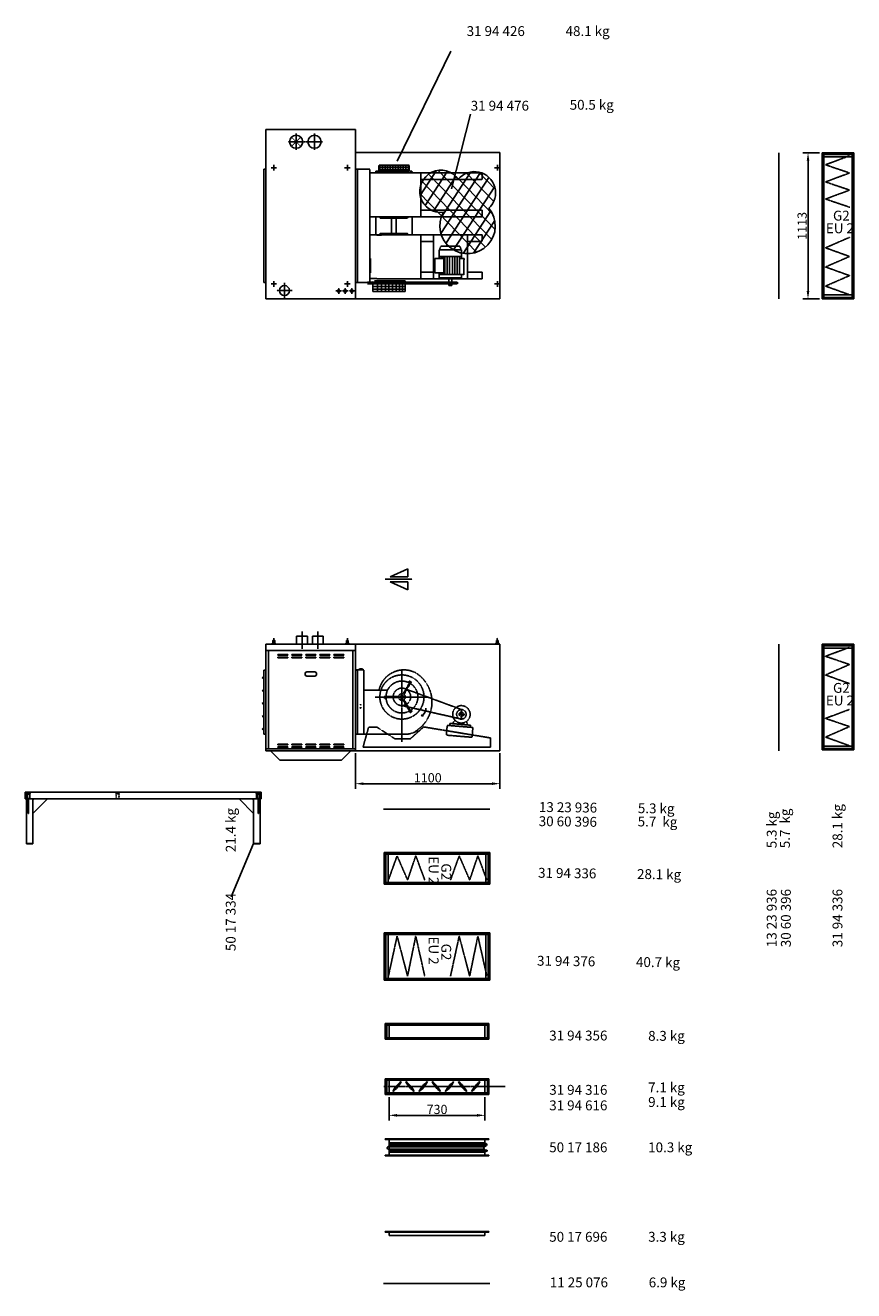
# Model space of a CAD drawing. Extents: x -28 to 62391, y 3554 to 46994.
# Drawn here: x 39435 to 45743, y 3709 to 13342 of the extents above; entities that cross this region are included whole.
import ezdxf

# ---------------------------------------------------------------- set-up
doc = ezdxf.new("R2010")
doc.units = 0
doc.header["$LTSCALE"] = 2
doc.header["$PDMODE"] = 3
doc.header["$PDSIZE"] = 0.5
doc.linetypes.add('CENTER', pattern=[2, 1.25, -0.25, 0.25, -0.25])
doc.linetypes.add('HIDDEN', pattern=[0.375, 0.25, -0.125])
doc.layers.get('0').update_dxf_attribs({"linetype": 'CONTINUOUS'})
doc.layers.get('DEFPOINTS').update_dxf_attribs({"linetype": 'CONTINUOUS'})
for name, color, linetype in [('CENTER', 1, 'CENTER'), ('HIDDEN', 4, 'HIDDEN'), ('MARK BV', 7, 'CONTINUOUS'), ('MEASUREMENT', 5, 'CONTINUOUS'), ('TEXT', 5, 'CONTINUOUS')]:
    doc.layers.add(name, color=color, linetype=linetype)
doc.styles.get("Standard").update_dxf_attribs({"font": 'ISOCP'})
doc.dimstyles.get("Standard").update_dxf_attribs({"dimscale": 10, "dimtxt": 3.5, "dimasz": 3, "dimexe": 2, "dimexo": 1, "dimgap": 0.5, "dimtad": 1, "dimdec": 1, "dimdsep": 46, "dimtxsty": 'Standard', "dimcen": -5, "dimclrd": 256, "dimclre": 256, "dimclrt": 256, "dimadec": 0, "dimazin": 0, "dimtfac": 1, "dimtdec": 1, "dimtmove": 0, "dimatfit": 3, "dimfxl": 0, "dimtvp": 0.75, "dimtolj": 1, "dimtzin": 0, "dimarcsym": 0})

# ---------------------------------------------------------------- blocks, each defined once
blk = doc.blocks.new('*D130')
at = {"layer": 'DEFPOINTS', "color": 0}
for p in [(41949.6, 7820.1), (43049.6, 7820.1), (43049.6, 7568.9)]:
    blk.add_point(p, dxfattribs=at)
at = {"layer": 'MEASUREMENT', "lineweight": -2}
for p, q in [((41949.6, 7800.1), (41949.6, 7528.9)), ((43049.6, 7800.1), (43049.6, 7528.9)), ((42009.6, 7568.9), (42989.6, 7568.9))]:
    blk.add_line(p, q, dxfattribs=at)
at = {"layer": 'MEASUREMENT'}
for points in [[(42009.6, 7578.9), (42009.6, 7558.9), (41949.6, 7568.9)], [(42989.6, 7578.9), (42989.6, 7558.9), (43049.6, 7568.9)]]:
    blk.add_solid(points, dxfattribs=at)
at = {"layer": 'MEASUREMENT', "insert": (42499.6, 7613.9), "char_height": 70, "attachment_point": 5}
blk.add_mtext('\\A1;1100', dxfattribs=at)
blk = doc.blocks.new('*D86')
at = {"layer": 'DEFPOINTS', "color": 0}
for p in [(45503.1, 12371.9), (45395.2, 11258.9), (45503.1, 11258.9)]:
    blk.add_point(p, dxfattribs=at)
at = {"layer": 'MEASUREMENT', "lineweight": -2}
for p, q in [((45483.1, 12371.9), (45355.2, 12371.9)), ((45395.2, 12311.9), (45395.2, 11318.9)), ((45483.1, 11258.9), (45355.2, 11258.9))]:
    blk.add_line(p, q, dxfattribs=at)
at = {"layer": 'MEASUREMENT'}
for points in [[(45385.2, 12311.9), (45405.2, 12311.9), (45395.2, 12371.9)], [(45385.2, 11318.9), (45405.2, 11318.9), (45395.2, 11258.9)]]:
    blk.add_solid(points, dxfattribs=at)
at = {"layer": 'MEASUREMENT', "insert": (45350.2, 11815.4), "char_height": 70, "attachment_point": 5, "rotation": 90}
blk.add_mtext('\\A1;1113', dxfattribs=at)
blk = doc.blocks.new('*D105')
at = {"layer": 'DEFPOINTS', "color": 0}
for p in [(42205.5, 5202.8), (42935.5, 5202.8), (42205.5, 5044.1)]:
    blk.add_point(p, dxfattribs=at)
at = {"layer": 'MEASUREMENT', "lineweight": -2}
for p, q in [((42205.5, 5182.8), (42205.5, 5004.1)), ((42935.5, 5182.8), (42935.5, 5004.1)), ((42875.5, 5044.1), (42265.5, 5044.1))]:
    blk.add_line(p, q, dxfattribs=at)
at = {"layer": 'MEASUREMENT'}
for points in [[(42265.5, 5054.1), (42265.5, 5034.1), (42205.5, 5044.1)], [(42875.5, 5054.1), (42875.5, 5034.1), (42935.5, 5044.1)]]:
    blk.add_solid(points, dxfattribs=at)
at = {"layer": 'MEASUREMENT', "insert": (42570.5, 5089.1), "char_height": 70, "attachment_point": 5}
blk.add_mtext('\\A1;730', dxfattribs=at)
blk = doc.blocks.new('*X3')
at = {"color": 0}
for p, q in [((-681.3, 203.8), (-651.3, 203.8)), ((-681.3, 203.1), (-651.3, 203.1)), ((-681.3, 202.5), (-651.3, 202.5)), ((-681.3, 201.9), (-651.3, 201.9)), ((-681.3, 201.2), (-651.3, 201.2)), ((-681.3, 200.6), (-651.3, 200.6))]:
    blk.add_line(p, q, dxfattribs=at)
blk = doc.blocks.new('*X4')
at = {"color": 0}
for p, q in [((-678.8, 196.2), (-675, 200)), ((-678.8, 191.8), (-674.8, 195.8)), ((-674.6, 196), (-670.6, 200)), ((-670.2, 196), (-666.2, 200)), ((-665.8, 196), (-661.8, 200)), ((-661.4, 196), (-657.4, 200)), ((-657.8, 195.1), (-653.8, 199.1)), ((-657.8, 190.7), (-653.8, 194.7)), ((-678.8, 187.4), (-674.8, 191.4)), ((-678.8, 183), (-674.8, 187)), ((-678.8, 178.6), (-674.8, 182.6)), ((-678.8, 174.1), (-674.8, 178.1)), ((-678.8, 169.7), (-674.8, 173.7)), ((-678.8, 165.3), (-674.8, 169.3)), ((-678.8, 160.9), (-674.8, 164.9)), ((-675.3, 160), (-671.3, 164)), ((-670.9, 160), (-666.9, 164)), ((-666.4, 160), (-662.4, 164)), ((-662, 160), (-658, 164)), ((-657.8, 186.3), (-653.8, 190.3)), ((-657.8, 181.9), (-653.8, 185.9)), ((-657.8, 177.5), (-653.8, 181.5)), ((-657.8, 173.1), (-653.8, 177.1)), ((-657.8, 168.6), (-653.8, 172.6)), ((-657.8, 164.2), (-653.8, 168.2)), ((-657.6, 160), (-653.8, 163.8))]:
    blk.add_line(p, q, dxfattribs=at)

msp = doc.modelspace()

# ---------------------------------------------------------------- linework, layer by layer
at = {"layer": 'CENTER'}
for p, q in [((41435.58, 12455.92), (41551.58, 12455.92)), ((41497.58, 12518.92), (41497.58, 12394.92)), ((41555.58, 12455.92), (41699.58, 12455.92)), ((41637.58, 12518.92), (41637.58, 12394.92)), ((41348.59, 12258.42), (41306.59, 12258.42)), ((41349.08, 12258.42), (41307.08, 12258.42)), ((41327.59, 12237.42), (41327.59, 12279.42)), ((41328.08, 12237.42), (41328.08, 12280.42)), ((41908.59, 12258.42), (41866.59, 12258.42)), ((41909.09, 12258.42), (41867.09, 12258.42)), ((41888.09, 12237.42), (41888.09, 12280.42)), ((43050.59, 12258.42), (43008.59, 12258.42)), ((43029.59, 12237.42), (43029.59, 12279.42)), ((41348.59, 11373.42), (41306.59, 11373.42)), ((41349.08, 11373.42), (41307.08, 11373.42)), ((41328.08, 11352.42), (41328.08, 11395.42)), ((41408.58, 11381.92), (41408.58, 11263.92)), ((41908.59, 11373.42), (41866.59, 11373.42)), ((41909.09, 11373.42), (41867.09, 11373.42)), ((41888.09, 11352.42), (41888.09, 11395.42)), ((43050.59, 11373.42), (43008.59, 11373.42)), ((43029.59, 11352.42), (43029.59, 11394.42)), ((41467.58, 11322.92), (41349.58, 11322.92)), ((41842.58, 11319.92), (41800.58, 11319.92)), ((41821.58, 11298.92), (41821.58, 11340.92)), ((41892.58, 11319.92), (41850.58, 11319.92)), ((41871.58, 11298.92), (41871.58, 11341.92)), ((41942.59, 11319.92), (41900.58, 11319.92)), ((41921.59, 11298.92), (41921.59, 11340.92)), ((42175.84, 9125.46), (42380.83, 9125.46)), ((41327.55, 8676.56), (41327.51, 8630.07)), ((41542.55, 8726.48), (41542.55, 8596.62)), ((41662.55, 8726.48), (41662.55, 8596.62)), ((41887.55, 8676.13), (41887.51, 8629.64)), ((43029.55, 8676.13), (43029.51, 8629.64)), ((42303.06, 8220.27), (42302.9, 8428.38)), ((42303.06, 8228.68), (42098.48, 8228.52)), ((42303.06, 8228.68), (42507.63, 8228.83)), ((42303.06, 8228.68), (42303.22, 8020.57)), ((42303.39, 8095.19), (42303.23, 7887.08)), ((42756.03, 8096.78), (42732.87, 8098.68)), ((42756.03, 8096.78), (42732.87, 8098.68)), ((42753.99, 8071.94), (42758.29, 8124.26)), ((42753.99, 8071.94), (42758.29, 8124.26)), ((42756.03, 8096.78), (42783.3, 8094.54)), ((42756.03, 8096.78), (42783.3, 8094.54)), ((43089.01, 5262.85), (42166, 5262.85))]:
    msp.add_line(p, q, dxfattribs=at)
at = {"layer": 'HIDDEN'}
for p, q in [((45743.09, 12341.42), (45503.09, 12341.42)), ((45711.17, 12348.66), (45527.69, 12280.62)), ((41964.25, 12248.26), (41949.59, 12248.26)), ((42058.2, 12248.26), (41949.59, 12248.26)), ((41949.59, 12248.26), (41964.59, 12248.26)), ((41964.25, 12248.26), (41964.25, 11383.59)), ((42058.2, 11906.23), (42058.2, 12248.26)), ((42126.45, 12277.06), (42126.42, 12231.52)), ((42126.45, 12277.06), (42126.42, 12231.52)), ((42208.32, 12243.71), (42126.43, 12243.77)), ((42357.35, 12263.4), (42126.44, 12263.57)), ((42126.45, 12277.06), (42357.36, 12276.89)), ((42134.94, 12277.06), (42134.9, 12231.51)), ((42134.94, 12277.06), (42134.9, 12231.51)), ((42154.74, 12277.04), (42154.7, 12231.5)), ((42154.74, 12277.04), (42154.7, 12231.5)), ((42174.54, 12277.03), (42174.5, 12231.48)), ((42174.54, 12277.03), (42174.5, 12231.48)), ((42194.34, 12277.01), (42194.3, 12231.47)), ((42194.34, 12277.01), (42194.3, 12231.47)), ((42357.33, 12243.6), (42208.32, 12243.71)), ((42214.14, 12277), (42214.1, 12231.45)), ((42233.94, 12276.98), (42233.9, 12231.44)), ((42253.74, 12276.97), (42253.7, 12231.42)), ((42273.54, 12276.95), (42273.5, 12231.41)), ((42293.34, 12276.93), (42293.3, 12231.39)), ((42313.14, 12276.92), (42313.1, 12231.38)), ((42332.94, 12276.9), (42332.9, 12231.36)), ((42352.74, 12276.89), (42352.7, 12231.35)), ((42357.36, 12276.89), (42357.32, 12231.34)), ((45527.69, 12280.62), (45711.68, 12218.21)), ((42446.77, 12218.26), (42058.2, 12218.26)), ((42103.27, 12231.54), (42103.26, 12218.26)), ((42103.27, 12231.54), (42103.26, 12218.26)), ((42103.27, 12231.54), (42126.42, 12231.52)), ((42103.27, 12231.54), (42126.42, 12231.52)), ((42103.27, 12224.9), (42135.73, 12224.87)), ((42126.42, 12231.52), (42201.65, 12231.46)), ((42137.88, 12227.86), (42130.94, 12218.24)), ((42137.88, 12227.86), (42130.94, 12218.24)), ((42137.88, 12227.86), (42345.86, 12227.7)), ((42201.65, 12231.46), (42259.2, 12231.42)), ((42259.2, 12231.42), (42285.1, 12231.4)), ((42285.1, 12231.4), (42357.32, 12231.34)), ((42345.86, 12227.7), (42352.78, 12218.07)), ((42357.32, 12231.34), (42380.47, 12231.32)), ((42380.47, 12231.32), (42380.46, 12218.04)), ((42446.77, 12218.26), (42446.55, 11883.72)), ((42913.31, 12167.28), (42446.74, 12167.28)), ((42446.77, 12218.26), (42913.31, 12218.26)), ((42913.31, 12218.26), (42913.31, 12167.28)), ((45711.68, 12218.21), (45528.2, 12150.18)), ((45528.2, 12150.18), (45712.19, 12087.77)), ((41964.25, 12116.59), (41964.25, 11383.59)), ((45712.19, 12087.77), (45528.71, 12019.73)), ((45528.71, 12019.73), (45712.7, 11957.32)), ((42058.2, 11906.23), (42058.2, 11383.59)), ((42058.2, 11884), (42446.55, 11883.72)), ((42103.34, 11883.97), (42103.24, 11747.85)), ((42138.21, 11874.39), (42131.28, 11884.02)), ((42138.21, 11874.39), (42131.28, 11884.02)), ((42138.21, 11874.39), (42346.19, 11874.56)), ((42224.87, 11883.87), (42224.77, 11747.85)), ((42259.85, 11747.85), (42259.96, 11883.84)), ((42346.19, 11874.56), (42353.11, 11884.19)), ((42380.54, 11883.81), (42380.44, 11747.85)), ((42913.09, 11934.7), (42446.52, 11934.7)), ((42446.55, 11883.72), (42913.09, 11883.72)), ((42913.09, 11934.7), (42913.09, 11883.72)), ((42103.27, 11789.2), (42103.26, 11775.92)), ((42137.88, 11757.45), (42130.94, 11747.83)), ((42137.88, 11757.45), (42130.94, 11747.83)), ((42137.88, 11757.45), (42345.86, 11757.29)), ((42345.86, 11757.29), (42352.78, 11747.66)), ((42446.77, 11747.85), (42058.2, 11747.85)), ((42146.45, 11744.58), (42112.75, 11744.6)), ((42146.45, 11744.58), (42112.75, 11744.6)), ((42446.77, 11747.85), (42446.55, 11413.32)), ((42544.49, 11696.87), (42446.74, 11696.87)), ((42446.77, 11747.85), (42913.31, 11747.85)), ((42544.49, 11413.32), (42544.49, 11747.85)), ((42544.49, 11413.32), (42544.49, 11747.85)), ((42587.69, 11632.32), (42600.96, 11662.01)), ((42742.77, 11661.9), (42600.96, 11662.01)), ((42625.61, 11662.62), (42625.61, 11661.99)), ((42640.03, 11672.92), (42649.93, 11672.91)), ((42755.99, 11632.19), (42742.77, 11661.9)), ((42802.35, 11413.32), (42802.35, 11747.85)), ((42802.35, 11413.32), (42802.35, 11747.85)), ((42913.31, 11696.87), (42802.35, 11696.87)), ((42913.31, 11747.85), (42913.31, 11696.87)), ((45711.68, 11728.3), (45528.2, 11648.5)), ((42062.69, 11459.09), (42062.77, 11567.99)), ((42552.66, 11459.09), (42552.74, 11567.99)), ((42616.72, 11567.94), (42552.74, 11567.99)), ((42616.72, 11567.94), (42552.74, 11567.99)), ((42587.69, 11632.32), (42587.64, 11567.97)), ((42755.95, 11582.69), (42587.65, 11582.82)), ((42755.95, 11582.69), (42587.65, 11582.82)), ((42755.99, 11632.19), (42587.69, 11632.32)), ((42601.85, 11567.96), (42601.86, 11582.81)), ((42611.76, 11567.95), (42611.77, 11582.8)), ((42617.83, 11564.16), (42617.84, 11583.76)), ((42619.87, 11567.94), (42619.88, 11582.79)), ((42621.83, 11459.04), (42621.92, 11567.94)), ((42629.68, 11444.19), (42629.79, 11582.79)), ((42647.71, 11444.17), (42647.81, 11582.77)), ((42665.73, 11444.16), (42665.83, 11582.76)), ((42687.35, 11444.14), (42687.46, 11582.74)), ((42705.37, 11444.13), (42705.48, 11582.73)), ((42723.4, 11444.11), (42723.5, 11582.71)), ((42741.42, 11444.1), (42741.52, 11582.7)), ((42775.74, 11567.82), (42741.51, 11567.85)), ((42755.99, 11632.19), (42755.94, 11567.84)), ((42775.74, 11567.82), (42775.64, 11441.73)), ((42775.65, 11444.07), (42775.74, 11567.82)), ((45528.2, 11648.5), (45711.68, 11582.51)), ((45711.68, 11582.51), (45528.2, 11502.71)), ((42544.49, 11464.3), (42446.52, 11464.3)), ((42619.92, 11474.96), (42629.82, 11474.95)), ((42913.09, 11464.3), (42802.35, 11464.3)), ((42913.09, 11464.3), (42913.09, 11413.32)), ((45528.2, 11502.71), (45711.68, 11436.72)), ((41964.25, 11383.59), (41949.59, 11383.59)), ((42058.2, 11383.59), (41949.59, 11383.59)), ((41964.25, 11383.59), (41949.59, 11383.59)), ((42726.44, 11386.09), (42042, 11386.09)), ((42726.44, 11373.41), (42042, 11373.41)), ((42058.2, 11413.59), (42446.55, 11413.32)), ((42058.2, 11413.59), (42058.2, 11413.59)), ((42082.51, 11394.56), (42082.45, 11315.13)), ((42082.45, 11377.28), (42327.88, 11377.28)), ((42092.97, 11395.93), (42327.94, 11395.93)), ((42116.29, 11315.13), (42116.35, 11395.93)), ((42147.73, 11315.13), (42147.79, 11395.93)), ((42177.47, 11315.13), (42177.53, 11395.93)), ((42203.81, 11315.13), (42203.88, 11395.93)), ((42231.86, 11315.13), (42231.92, 11395.93)), ((42258.2, 11315.13), (42258.26, 11395.93)), ((42283.69, 11315.13), (42283.75, 11395.93)), ((42306.64, 11315.13), (42306.7, 11395.93)), ((42327.88, 11315.13), (42327.94, 11395.93)), ((42446.55, 11413.32), (42913.09, 11413.32)), ((42616.63, 11459.04), (42552.66, 11459.09)), ((42587.56, 11459.07), (42587.53, 11419.47)), ((42755.83, 11419.34), (42587.53, 11419.47)), ((42775.65, 11444.07), (42587.55, 11444.22)), ((42601.75, 11444.21), (42601.76, 11459.06)), ((42611.66, 11444.2), (42611.67, 11459.05)), ((42619.77, 11444.19), (42619.78, 11459.04)), ((42641.97, 11411.51), (42641.98, 11419.43)), ((42701.37, 11411.46), (42641.97, 11411.51)), ((42650.83, 11408.08), (42650.83, 11412.03)), ((42660.26, 11361.97), (42660.26, 11411.49)), ((42683.51, 11361.97), (42683.55, 11411.47)), ((42701.37, 11411.46), (42701.38, 11419.38)), ((42726.44, 11386.09), (42726.44, 11373.41)), ((42755.85, 11444.09), (42755.83, 11419.34)), ((45711.68, 11436.72), (45528.2, 11356.92)), ((42082.45, 11354.84), (42327.88, 11354.84)), ((42082.45, 11332.4), (42327.88, 11332.4)), ((42082.45, 11315.13), (42327.88, 11315.13)), ((42683.51, 11361.97), (42660.26, 11361.97)), ((45743.09, 11289.42), (45503.09, 11289.42)), ((45528.2, 11356.92), (45711.68, 11290.93)), ((45711.17, 8606.85), (45527.69, 8538.82)), ((45527.69, 8538.82), (45711.68, 8476.41)), ((41949.58, 8433.79), (41964.58, 8433.79)), ((41949.58, 8433.79), (41964.58, 8433.79)), ((41949.58, 8433.79), (41964.58, 8433.79)), ((41949.96, 8434.98), (41964.96, 8434.96)), ((41949.96, 8434.98), (41964.96, 8434.96)), ((41949.96, 8434.98), (41964.96, 8434.96)), ((41949.96, 8434.97), (41964.97, 8434.96)), ((41949.96, 8434.97), (41964.97, 8434.96)), ((41949.96, 8434.97), (41964.97, 8434.96)), ((41949.96, 8433.8), (41967.96, 8433.79)), ((41949.96, 8433.8), (41967.96, 8433.79)), ((41949.96, 8433.8), (41967.96, 8433.79)), ((41964.96, 8434.96), (41964.58, 7944.79)), ((41964.96, 8434.96), (41964.58, 7944.79)), ((41964.96, 8434.96), (41964.58, 7944.79)), ((41964.58, 8433.79), (41964.58, 7944.79)), ((41964.58, 8433.79), (41964.58, 7944.79)), ((41964.58, 8433.79), (41964.58, 7944.79)), ((41964.97, 8434.96), (41964.59, 7944.79)), ((41964.97, 8434.96), (41964.59, 7944.79)), ((41964.97, 8434.96), (41964.59, 7944.79)), ((41964.97, 8434.96), (42013.52, 8434.92)), ((41964.97, 8434.96), (42013.52, 8434.92)), ((41977.84, 8434.95), (41977.84, 8444.19)), ((41977.84, 8434.95), (41977.84, 8444.19)), ((42003.26, 8444.17), (41977.84, 8444.19)), ((42003.26, 8444.17), (41977.84, 8444.19)), ((41977.84, 8434.95), (41977.84, 8444.19)), ((42003.26, 8434.93), (42003.26, 8444.17)), ((42003.26, 8434.93), (42003.26, 8444.17)), ((42013.47, 8370.71), (42013.52, 8434.92)), ((42013.47, 8370.71), (42013.52, 8434.92)), ((45711.68, 8476.41), (45528.2, 8396.61)), ((45528.2, 8396.61), (45711.68, 8330.62)), ((42012.92, 8233.85), (42012.81, 8370.71)), ((42013.47, 8370.71), (42013.25, 8081.61)), ((42311.83, 8252.31), (42362.38, 8340.02)), ((42319.11, 8248.11), (42373.85, 8343.11)), ((42333.07, 8289.17), (42756.86, 8133.2)), ((42373.85, 8343.11), (42366.57, 8347.3)), ((42013.14, 7944.75), (42012.92, 8233.85)), ((42013.82, 8281.28), (42195.89, 8281.32)), ((42278.2, 8232.86), (42168.56, 8232.77)), ((42168.56, 8232.77), (42168.57, 8224.37)), ((42278.2, 8224.46), (42176.97, 8224.38)), ((42311.86, 8205.06), (42366.76, 8110.15)), ((42319.14, 8209.26), (42369.82, 8121.63)), ((41984.66, 8147.94), (41985.69, 8146.46)), ((41984.66, 8147.94), (41985.69, 8146.46)), ((42756.86, 8060.39), (42303.11, 8163.52)), ((42366.76, 8110.15), (42374.03, 8114.36)), ((45711.17, 8133.99), (45527.69, 8065.95)), ((42049.23, 7998.44), (42006.78, 7846.55)), ((42049.23, 7998.44), (42006.78, 7846.55)), ((42013.25, 8081.61), (42013.14, 7944.75)), ((42114.18, 7998.44), (42049.23, 7998.44)), ((42114.18, 7998.44), (42049.23, 7998.44)), ((42251.2, 7909.51), (42114.18, 7998.44)), ((42251.2, 7909.51), (42114.18, 7998.44)), ((42468.29, 8001.11), (42365.97, 7909.51)), ((42978.72, 7916.97), (42468.29, 8001.11)), ((42978.72, 7916.97), (42468.29, 8001.11)), ((42641.74, 7938.18), (42647.88, 8012.95)), ((42641.74, 7938.18), (42647.88, 8012.95)), ((42647.88, 8012.95), (42843.28, 7996.91)), ((42647.88, 8012.95), (42843.28, 7996.91)), ((42667.94, 8027.37), (42666.63, 8011.41)), ((42667.94, 8027.37), (42666.63, 8011.41)), ((42824.53, 7998.45), (42666.63, 8011.41)), ((42824.53, 7998.45), (42666.63, 8011.41)), ((42825.84, 8014.4), (42667.94, 8027.37)), ((42825.84, 8014.4), (42667.94, 8027.37)), ((42705.28, 8053.73), (42688.79, 8025.65)), ((42705.28, 8053.73), (42688.79, 8025.65)), ((42794.57, 8042.71), (42804.77, 8015.97)), ((42794.57, 8042.71), (42804.77, 8015.97)), ((42825.61, 8014.2), (42824.26, 7998.25)), ((42825.61, 8014.2), (42824.26, 7998.25)), ((42843.28, 7996.91), (42837.14, 7922.13)), ((42843.28, 7996.91), (42837.14, 7922.13)), ((45527.69, 8065.95), (45711.68, 8003.54)), ((45711.68, 8003.54), (45528.2, 7923.74)), ((41964.58, 7944.79), (41949.58, 7944.8)), ((41964.59, 7944.79), (41949.58, 7944.8)), ((41964.58, 7944.79), (41949.58, 7944.8)), ((41964.59, 7944.79), (41949.58, 7944.8)), ((41964.58, 7944.79), (41949.58, 7944.79)), ((41964.58, 7944.79), (41949.58, 7944.79)), ((41964.59, 7944.79), (42013.14, 7944.75)), ((42013.14, 7944.75), (42085.08, 7944.82)), ((42014.04, 7944.75), (42230.08, 7944.82)), ((42085.08, 7944.82), (42194.11, 7944.91)), ((42230.06, 7945.06), (42339.09, 7945.14)), ((42365.97, 7909.51), (42251.2, 7909.51)), ((42641.74, 7938.18), (42837.14, 7922.13)), ((42641.74, 7938.18), (42837.14, 7922.13)), ((42978.72, 7846.55), (42978.72, 7916.97)), ((42978.72, 7846.55), (42978.72, 7916.97)), ((45528.2, 7923.74), (45711.68, 7857.75)), ((42006.78, 7846.55), (42978.72, 7846.55)), ((42006.78, 7846.55), (42978.72, 7846.55)), ((42006.78, 7846.55), (42978.72, 7846.55)), ((42006.78, 7846.55), (42978.72, 7846.55)), ((42266.32, 7019.62), (42200.33, 6836.14)), ((42346.13, 6836.14), (42266.32, 7019.62)), ((42408.53, 7020.13), (42346.13, 6836.14)), ((42476.57, 6836.65), (42408.53, 7020.13)), ((42739.19, 7019.62), (42673.2, 6836.14)), ((42818.99, 6836.14), (42739.19, 7019.62)), ((42881.4, 7020.13), (42818.99, 6836.14)), ((42949.44, 6836.65), (42881.4, 7020.13)), ((42266.32, 6408.29), (42200.33, 6104.8)), ((42346.13, 6104.8), (42266.32, 6408.29)), ((42408.53, 6408.8), (42346.13, 6104.8)), ((42476.57, 6105.31), (42408.53, 6408.8)), ((42739.19, 6408.29), (42673.2, 6104.8)), ((42818.99, 6104.8), (42739.19, 6408.29)), ((42881.4, 6408.8), (42818.99, 6104.8)), ((42949.44, 6105.31), (42881.4, 6408.8))]:
    msp.add_line(p, q, dxfattribs=at)
at = {"layer": 'HIDDEN', "linetype": 'Continuous'}
for p, q in [((45743.09, 8600.12), (45503.09, 8600.12)), ((45503.09, 7855.75), (45743.09, 7855.75)), ((42198.33, 7044.73), (42198.33, 6804.73)), ((42942.7, 6804.73), (42942.7, 7044.73)), ((42198.33, 6433.39), (42198.33, 6073.39)), ((42942.7, 6073.39), (42942.7, 6433.39)), ((42205.53, 5742.8), (42205.53, 5622.8)), ((42935.5, 5622.8), (42935.5, 5742.8)), ((42205.53, 5322.85), (42205.53, 5202.85)), ((42935.5, 5202.85), (42935.5, 5322.85)), ((42205.53, 4864.74), (42205.53, 4744.74))]:
    msp.add_line(p, q, dxfattribs=at)
at = {"layer": 'HIDDEN'}
for centre, radius in [((42303.06, 8228.68), 168.06), ((42302.83, 8229.99), 66.46), ((42302.83, 8229.99), 66.46), ((42303.06, 8228.68), 12.6), ((42755.91, 8096.79), 66.46), ((42755.91, 8096.79), 66.46), ((42755.91, 8096.79), 36.42), ((42755.91, 8096.79), 36.42), ((42756.03, 8096.78), 16.88), ((42756.03, 8096.78), 16.88)]:
    msp.add_circle(centre, radius, dxfattribs=at)
for centre, radius, start, end in [((42317.7, 8243.23), 192.04, 61.764576, 169.278338), ((42271.18, 8191.03), 260.55, 301.164119, 58.180957), ((42303.06, 8228.68), 121.26, 62.02984, 178.058488), ((42359.84, 8346.33), 2.1, 97.545314, 202.543014), ((42369.4, 8350.29), 12.44, 202.543014, 235.660494), ((42361.2, 8336.08), 12.44, 64.427834, 97.545314), ((42303.06, 8228.68), 121.26, 302.02984, 58.058488), ((42180.97, 8225.33), 12.44, 184.427834, 217.545314), ((42172.77, 8219.03), 2.1, 217.545314, 322.543014), ((42164.56, 8225.32), 12.44, 322.543014, 355.660494), ((42303.06, 8228.68), 121.26, 182.02984, 298.058488), ((42303.06, 8228.68), 25.21, 69.638232, 170.450096), ((42303.06, 8228.68), 25.21, 189.638232, 290.450096), ((42303.06, 8228.68), 25.21, 309.638232, 50.450096), ((42035.69, 8187.12), 49.94, 195.464836, 206.228421), ((42036.02, 8128.35), 49.94, 153.771579, 164.535164), ((42375.21, 8110.42), 12.44, 82.543014, 115.660494), ((42367, 8124.62), 12.44, 304.427834, 337.545314), ((42376.55, 8120.67), 2.1, 337.545314, 82.543014), ((42314.34, 8160.86), 217.13, 276.546604, 301.164119)]:
    msp.add_arc(centre, radius, start, end, dxfattribs=at)
at = {"layer": 'MARK BV'}
for p, q in [((41266.58, 12547.92), (41266.58, 11258.92)), ((41949.59, 12547.92), (41266.58, 12547.92)), ((41949.59, 11258.92), (41949.59, 12547.92)), ((43049.59, 12372.92), (41949.59, 12372.92)), ((43049.59, 12372.92), (43049.59, 11258.92)), ((45172.64, 11258.92), (45172.64, 12371.92)), ((45503.09, 12371.92), (45515.05, 12359.97)), ((45731.14, 12359.97), (45743.09, 12371.92)), ((41251.92, 12248.26), (41251.92, 11383.59)), ((41251.92, 12248.26), (41266.58, 12248.26)), ((41251.92, 11383.59), (41266.58, 11383.59)), ((45503.09, 11258.92), (45515.05, 11270.88)), ((45731.14, 11270.88), (45743.09, 11258.92)), ((41266.58, 11258.92), (41949.59, 11258.92)), ((41949.59, 11258.92), (43049.59, 11258.92)), ((42347.06, 9205.44), (42212.65, 9144.77)), ((42347.06, 9144.77), (42347.06, 9205.44)), ((42212.65, 9144.77), (42347.06, 9144.77)), ((42212.65, 9106.14), (42347.06, 9106.14)), ((42347.06, 9045.47), (42212.65, 9106.14)), ((42347.06, 9106.14), (42347.06, 9045.47)), ((41584.05, 8693.12), (41501.05, 8693.12)), ((41501.05, 8693.12), (41501.05, 8630.12)), ((41584.05, 8693.12), (41584.05, 8630.12)), ((41704.05, 8693.12), (41621.05, 8693.12)), ((41621.05, 8693.12), (41621.05, 8630.12)), ((41704.05, 8693.12), (41704.05, 8630.12)), ((41266.58, 8630.12), (41266.58, 7820.12)), ((41949.58, 8630.12), (41266.58, 8630.12)), ((41266.58, 8583.79), (41949.58, 8583.79)), ((41286.58, 8583.79), (41286.58, 7835.12)), ((41315.94, 8638.4), (41314.78, 8637.25)), ((41314.78, 8637.25), (41314.78, 8632.62)), ((41314.78, 8632.62), (41315.94, 8631.46)), ((41327.52, 8638.39), (41315.94, 8638.4)), ((41315.94, 8631.46), (41327.51, 8631.45)), ((41315.94, 8631.46), (41315.94, 8630.08)), ((41320.57, 8638.4), (41320.59, 8659.23)), ((41320.59, 8659.23), (41321.75, 8660.39)), ((41321.75, 8660.39), (41327.53, 8660.38)), ((41339.08, 8631.44), (41327.51, 8631.45)), ((41327.52, 8638.39), (41339.09, 8638.39)), ((41333.32, 8660.38), (41327.53, 8660.38)), ((41334.48, 8659.22), (41333.32, 8660.38)), ((41334.46, 8638.39), (41334.48, 8659.22)), ((41340.24, 8632.6), (41339.08, 8631.44)), ((41339.08, 8631.44), (41339.08, 8630.07)), ((41339.09, 8638.39), (41340.25, 8637.23)), ((41340.25, 8637.23), (41340.24, 8632.6)), ((41875.94, 8637.97), (41874.78, 8636.81)), ((41875.94, 8637.97), (41874.78, 8636.81)), ((41875.94, 8637.97), (41874.78, 8636.81)), ((41874.78, 8636.81), (41874.78, 8632.19)), ((41874.78, 8636.81), (41874.78, 8632.19)), ((41874.78, 8636.81), (41874.78, 8632.19)), ((41874.78, 8632.19), (41875.94, 8631.03)), ((41874.78, 8632.19), (41875.94, 8631.03)), ((41874.78, 8632.19), (41875.94, 8631.03)), ((41887.52, 8637.96), (41875.94, 8637.97)), ((41875.94, 8631.03), (41887.51, 8631.02)), ((41875.94, 8631.03), (41875.94, 8629.65)), ((41880.57, 8637.97), (41880.59, 8658.8)), ((41880.59, 8658.8), (41881.75, 8659.96)), ((41881.75, 8659.96), (41887.53, 8659.95)), ((41899.08, 8631.01), (41887.51, 8631.02)), ((41887.52, 8637.96), (41899.09, 8637.95)), ((41893.32, 8659.95), (41887.53, 8659.95)), ((41894.48, 8658.79), (41893.32, 8659.95)), ((41894.46, 8637.96), (41894.48, 8658.79)), ((41900.24, 8632.17), (41899.08, 8631.01)), ((41899.08, 8631.01), (41899.08, 8629.63)), ((41899.09, 8637.95), (41900.25, 8636.8)), ((41900.25, 8636.8), (41900.24, 8632.17)), ((41929.58, 7835.12), (41929.58, 8583.79)), ((41949.58, 7820.12), (41949.58, 8630.12)), ((41949.58, 8630.12), (43049.58, 8630.12)), ((43017.94, 8637.97), (43016.78, 8636.81)), ((43017.94, 8637.97), (43016.78, 8636.81)), ((43017.94, 8637.97), (43016.78, 8636.81)), ((43016.78, 8636.81), (43016.78, 8632.19)), ((43016.78, 8636.81), (43016.78, 8632.19)), ((43016.78, 8636.81), (43016.78, 8632.19)), ((43016.78, 8632.19), (43017.94, 8631.03)), ((43016.78, 8632.19), (43017.94, 8631.03)), ((43016.78, 8632.19), (43017.94, 8631.03)), ((43029.52, 8637.96), (43017.94, 8637.97)), ((43017.94, 8631.03), (43017.94, 8629.65)), ((43017.94, 8631.03), (43029.51, 8631.02)), ((43022.57, 8637.97), (43022.59, 8658.8)), ((43022.59, 8658.8), (43023.75, 8659.96)), ((43023.75, 8659.96), (43029.53, 8659.95)), ((43041.08, 8631.01), (43029.51, 8631.02)), ((43029.52, 8637.96), (43041.09, 8637.95)), ((43035.32, 8659.95), (43029.53, 8659.95)), ((43036.48, 8658.79), (43035.32, 8659.95)), ((43036.46, 8637.96), (43036.48, 8658.79)), ((43042.24, 8632.17), (43041.08, 8631.01)), ((43041.08, 8631.01), (43041.08, 8629.63)), ((43041.09, 8637.95), (43042.25, 8636.8)), ((43042.25, 8636.8), (43042.24, 8632.17)), ((43049.58, 7820.12), (43049.58, 8630.12)), ((45172.64, 7820.12), (45172.64, 8630.12)), ((45503.09, 8630.12), (45515.05, 8618.17)), ((45731.14, 8618.17), (45743.09, 8630.12)), ((41359.08, 8552.12), (41435.28, 8552.12)), ((41359.08, 8547.12), (41359.08, 8552.12)), ((41359.08, 8546.59), (41359.08, 8551.59)), ((41359.08, 8547.12), (41435.28, 8547.12)), ((41359.08, 8532.12), (41435.28, 8532.12)), ((41359.08, 8527.12), (41359.08, 8532.12)), ((41359.08, 8527.12), (41435.28, 8527.12)), ((41435.28, 8547.12), (41435.28, 8552.12)), ((41435.28, 8527.12), (41435.28, 8532.12)), ((41465.28, 8547.12), (41465.28, 8552.12)), ((41465.28, 8552.12), (41541.48, 8552.12)), ((41465.28, 8547.12), (41541.48, 8547.12)), ((41465.28, 8527.12), (41465.28, 8532.12)), ((41465.28, 8532.12), (41541.48, 8532.12)), ((41465.28, 8527.12), (41541.48, 8527.12)), ((41541.48, 8547.12), (41541.48, 8552.12)), ((41541.48, 8527.12), (41541.48, 8532.12)), ((41571.48, 8547.12), (41571.48, 8552.12)), ((41571.48, 8552.12), (41647.68, 8552.12)), ((41571.48, 8547.12), (41647.68, 8547.12)), ((41571.48, 8527.12), (41571.48, 8532.12)), ((41571.48, 8532.12), (41647.68, 8532.12)), ((41571.48, 8527.12), (41647.68, 8527.12)), ((41647.68, 8547.12), (41647.68, 8552.12)), ((41647.68, 8527.12), (41647.68, 8532.12)), ((41677.68, 8552.12), (41753.88, 8552.12)), ((41677.68, 8547.12), (41677.68, 8552.12)), ((41677.68, 8547.12), (41753.88, 8547.12)), ((41677.68, 8532.12), (41753.88, 8532.12)), ((41677.68, 8527.12), (41677.68, 8532.12)), ((41677.68, 8527.12), (41753.88, 8527.12)), ((41753.88, 8547.12), (41753.88, 8552.12)), ((41753.88, 8527.12), (41753.88, 8532.12)), ((41783.88, 8547.12), (41783.88, 8552.12)), ((41783.88, 8552.12), (41860.08, 8552.12)), ((41783.88, 8547.12), (41860.08, 8547.12)), ((41783.88, 8527.12), (41783.88, 8532.12)), ((41783.88, 8532.12), (41860.08, 8532.12)), ((41783.88, 8527.12), (41860.08, 8527.12)), ((41860.08, 8547.12), (41860.08, 8552.12)), ((41860.08, 8527.12), (41860.08, 8532.12)), ((41240.06, 8373.99), (41251.39, 8381.74)), ((41251.58, 8433.79), (41251.58, 7944.79)), ((41266.58, 8433.79), (41251.58, 8433.79)), ((41566.48, 8407.62), (41566.48, 8400.12)), ((41642.48, 8388.62), (41576.48, 8388.62)), ((41640.48, 8419.62), (41578.48, 8419.62)), ((41652.48, 8407.62), (41652.48, 8400.12)), ((41949.58, 8433.79), (41964.58, 8433.79)), ((41949.96, 8434.98), (41964.96, 8434.96)), ((41949.96, 8434.97), (41964.97, 8434.96)), ((41949.96, 8433.8), (41967.96, 8433.79)), ((41977.84, 8434.95), (41977.84, 8444.19)), ((41240.46, 8373.4), (41240.06, 8373.99)), ((41240.46, 8373.4), (41251.39, 8380.88)), ((42303.06, 8230), (42302.98, 8324.33)), ((41239.99, 8276.19), (41251.32, 8283.94)), ((41240.39, 8275.6), (41239.99, 8276.19)), ((41240.39, 8275.6), (41251.32, 8283.08)), ((41239.91, 8178.39), (41251.24, 8186.14)), ((41240.31, 8177.8), (41239.91, 8178.39)), ((41240.31, 8177.8), (41251.24, 8185.28)), ((42451, 8081.77), (42460.13, 8094.52)), ((42460.13, 8094.52), (42466.5, 8088.39)), ((42756.86, 8133.2), (42756.86, 8060.39)), ((42756.86, 8133.2), (42756.86, 8060.39)), ((41239.84, 8080.59), (41251.17, 8088.34)), ((41240.24, 8080), (41239.84, 8080.59)), ((41240.24, 8080), (41251.17, 8087.48)), ((42303.38, 8085.47), (42303.31, 7991.14)), ((42466.5, 8088.39), (42451, 8081.77)), ((41239.76, 7982.79), (41251.09, 7990.54)), ((41240.16, 7982.2), (41239.76, 7982.79)), ((41240.16, 7982.2), (41251.09, 7989.68)), ((41251.58, 7944.79), (41266.58, 7944.79)), ((41964.58, 7944.79), (41949.58, 7944.8)), ((41964.59, 7944.79), (41949.58, 7944.8)), ((41964.58, 7944.79), (41949.58, 7944.8)), ((41964.59, 7944.79), (41949.58, 7944.8)), ((41964.58, 7944.79), (41949.58, 7944.79)), ((41964.58, 7944.79), (41949.58, 7944.79)), ((41266.58, 7835.12), (41949.58, 7835.12)), ((41266.58, 7820.12), (41949.58, 7820.12)), ((41301.08, 7820.12), (41373.08, 7748.12)), ((41435.28, 7869.12), (41359.08, 7869.12)), ((41359.08, 7864.12), (41359.08, 7869.12)), ((41435.28, 7864.12), (41359.08, 7864.12)), ((41435.28, 7849.12), (41359.08, 7849.12)), ((41359.08, 7844.12), (41359.08, 7849.12)), ((41435.28, 7844.12), (41359.08, 7844.12)), ((41435.28, 7864.12), (41435.28, 7869.12)), ((41435.28, 7844.12), (41435.28, 7849.12)), ((41465.28, 7864.12), (41465.28, 7869.12)), ((41541.48, 7869.12), (41465.28, 7869.12)), ((41541.48, 7864.12), (41465.28, 7864.12)), ((41465.28, 7844.12), (41465.28, 7849.12)), ((41541.48, 7849.12), (41465.28, 7849.12)), ((41541.48, 7844.12), (41465.28, 7844.12)), ((41541.48, 7864.12), (41541.48, 7869.12)), ((41541.48, 7844.12), (41541.48, 7849.12)), ((41571.48, 7864.12), (41571.48, 7869.12)), ((41647.68, 7869.12), (41571.48, 7869.12)), ((41647.68, 7864.12), (41571.48, 7864.12)), ((41571.48, 7844.12), (41571.48, 7849.12)), ((41647.68, 7849.12), (41571.48, 7849.12)), ((41647.68, 7844.12), (41571.48, 7844.12)), ((41647.68, 7864.12), (41647.68, 7869.12)), ((41647.68, 7844.12), (41647.68, 7849.12)), ((41753.88, 7869.12), (41677.68, 7869.12)), ((41677.68, 7864.12), (41677.68, 7869.12)), ((41753.88, 7864.12), (41677.68, 7864.12)), ((41753.88, 7849.12), (41677.68, 7849.12)), ((41677.68, 7844.12), (41677.68, 7849.12)), ((41753.88, 7844.12), (41677.68, 7844.12)), ((41753.88, 7864.12), (41753.88, 7869.12)), ((41753.88, 7844.12), (41753.88, 7849.12)), ((41783.88, 7864.12), (41783.88, 7869.12)), ((41860.08, 7869.12), (41783.88, 7869.12)), ((41860.08, 7864.12), (41783.88, 7864.12)), ((41783.88, 7844.12), (41783.88, 7849.12)), ((41860.08, 7849.12), (41783.88, 7849.12)), ((41860.08, 7844.12), (41783.88, 7844.12)), ((41915.08, 7820.12), (41843.08, 7748.12)), ((41860.08, 7864.12), (41860.08, 7869.12)), ((41860.08, 7844.12), (41860.08, 7849.12)), ((41949.58, 7820.12), (43049.58, 7820.12)), ((45503.09, 7825.75), (45515.05, 7837.7)), ((45731.14, 7837.7), (45743.09, 7825.75)), ((41843.08, 7748.12), (41373.08, 7748.12)), ((39435.26, 7503.09), (39435.26, 7453.09)), ((39438.26, 7503.09), (39435.26, 7503.09)), ((39435.26, 7453.09), (39438.26, 7453.09)), ((41228.26, 7503.09), (39438.26, 7503.09)), ((39438.26, 7453.09), (39438.26, 7503.09)), ((39438.26, 7503.09), (39438.26, 7503.09)), ((39445.26, 7453.09), (39438.26, 7453.09)), ((39442.76, 7493.09), (39442.76, 7497.09)), ((39442.76, 7497.09), (39472.76, 7497.09)), ((39457.76, 7493.09), (39442.76, 7493.09)), ((39443.26, 7453.09), (39443.26, 7113.09)), ((39445.26, 7493.09), (39445.26, 7453.09)), ((39470.26, 7493.09), (39445.26, 7493.09)), ((39470.26, 7453.09), (39445.26, 7453.09)), ((39449.26, 7489.09), (39449.26, 7457.09)), ((39466.26, 7489.09), (39449.26, 7489.09)), ((39466.26, 7457.09), (39449.26, 7457.09)), ((39456.26, 7343.09), (39456.26, 7453.09)), ((39459.26, 7343.09), (39459.26, 7453.09)), ((39466.26, 7457.09), (39466.26, 7489.09)), ((39470.26, 7453.09), (39470.26, 7493.09)), ((39472.76, 7493.09), (39470.26, 7493.09)), ((41196.26, 7453.09), (39470.26, 7453.09)), ((39472.76, 7497.09), (39472.76, 7493.09)), ((39493.26, 7343.09), (39603.26, 7453.09)), ((39493.26, 7453.09), (39493.26, 7113.09)), ((39493.26, 7443.09), (39503.26, 7453.09)), ((41173.26, 7343.09), (41063.26, 7453.09)), ((41173.26, 7443.09), (41163.26, 7453.09)), ((41173.26, 7453.09), (41173.26, 7113.09)), ((41223.76, 7497.09), (41193.76, 7497.09)), ((41193.76, 7497.09), (41193.76, 7493.09)), ((41193.76, 7493.09), (41196.26, 7493.09)), ((41196.26, 7453.09), (41196.26, 7493.09)), ((41196.26, 7493.09), (41221.26, 7493.09)), ((41196.26, 7453.09), (41221.26, 7453.09)), ((41200.26, 7489.09), (41217.26, 7489.09)), ((41200.26, 7457.09), (41200.26, 7489.09)), ((41200.26, 7457.09), (41217.26, 7457.09)), ((41207.26, 7343.09), (41207.26, 7453.09)), ((41208.76, 7493.09), (41223.76, 7493.09)), ((41210.26, 7343.09), (41210.26, 7453.09)), ((41217.26, 7489.09), (41217.26, 7457.09)), ((41221.26, 7493.09), (41221.26, 7453.09)), ((41221.26, 7453.09), (41228.26, 7453.09)), ((41223.26, 7453.09), (41223.26, 7113.09)), ((41223.76, 7493.09), (41223.76, 7497.09)), ((41228.26, 7503.09), (41228.26, 7503.09)), ((41228.26, 7453.09), (41228.26, 7503.09)), ((41228.26, 7503.09), (41231.26, 7503.09)), ((41231.26, 7453.09), (41228.26, 7453.09)), ((41231.26, 7503.09), (41231.26, 7453.09)), ((39459.26, 7343.09), (39456.26, 7343.09)), ((41207.26, 7343.09), (41210.26, 7343.09)), ((42162.7, 7375.18), (42972.7, 7375.18)), ((39493.26, 7113.09), (39443.26, 7113.09)), ((39443.26, 7111.09), (39443.26, 7113.09)), ((39493.26, 7111.09), (39443.26, 7111.09)), ((39493.26, 7111.09), (39493.26, 7113.09)), ((41173.26, 7113.09), (41223.26, 7113.09)), ((41173.26, 7111.09), (41173.26, 7113.09)), ((41173.26, 7111.09), (41223.26, 7111.09)), ((41223.26, 7111.09), (41223.26, 7113.09)), ((42168.33, 7044.73), (42180.28, 7032.77)), ((42972.7, 7044.73), (42960.75, 7032.77)), ((42180.28, 6816.68), (42168.33, 6804.73)), ((42960.75, 6816.68), (42972.7, 6804.73)), ((42168.33, 6433.39), (42180.28, 6421.44)), ((42972.7, 6433.39), (42960.75, 6421.44)), ((42180.28, 6085.35), (42168.33, 6073.39)), ((42960.75, 6085.35), (42972.7, 6073.39)), ((42175.53, 5742.8), (42187.48, 5730.85)), ((42965.5, 5742.8), (42953.55, 5730.85)), ((42187.48, 5634.76), (42175.53, 5622.8)), ((42953.55, 5634.76), (42965.5, 5622.8)), ((42175.53, 5322.85), (42187.48, 5310.89)), ((42965.5, 5322.85), (42953.55, 5310.89)), ((42187.48, 5214.8), (42175.53, 5202.85)), ((42953.55, 5214.8), (42965.5, 5202.85)), ((42175.53, 4864.74), (42175.53, 4859.74)), ((42965.5, 4864.74), (42175.53, 4864.74)), ((42175.53, 4859.74), (42965.5, 4859.74)), ((42205.53, 4834.74), (42205.53, 4864.74)), ((42935.5, 4834.74), (42205.53, 4834.74)), ((42205.53, 4834.74), (42235.53, 4834.74)), ((42942.94, 4825.81), (42212.96, 4825.81)), ((42935.5, 4834.74), (42935.5, 4864.74)), ((42965.5, 4864.74), (42965.5, 4859.74)), ((42175.53, 4734.74), (42175.53, 4739.74)), ((42175.53, 4739.74), (42965.5, 4739.74)), ((42205.53, 4734.74), (42175.53, 4734.74)), ((42205.53, 4734.74), (42175.53, 4734.74)), ((42926.59, 4803.5), (42196.61, 4803.5)), ((42929.56, 4785.66), (42199.58, 4785.66)), ((42935.5, 4764.74), (42205.53, 4764.74)), ((42205.53, 4764.74), (42235.53, 4764.74)), ((42205.53, 4764.74), (42205.53, 4734.74)), ((42935.5, 4734.74), (42205.53, 4734.74)), ((42935.5, 4734.74), (42205.53, 4734.74)), ((42942.94, 4815.4), (42212.96, 4815.4)), ((42947.4, 4776.73), (42217.42, 4776.73)), ((42935.5, 4764.74), (42935.5, 4734.74)), ((42935.5, 4734.74), (42965.5, 4734.74)), ((42935.5, 4734.74), (42965.5, 4734.74)), ((42965.5, 4734.74), (42965.5, 4739.74)), ((42175.53, 4159.81), (42175.53, 4154.81)), ((42965.5, 4159.81), (42175.53, 4159.81)), ((42175.53, 4154.81), (42965.5, 4154.81)), ((42205.53, 4129.81), (42205.53, 4159.81)), ((42935.5, 4129.81), (42935.5, 4159.81)), ((42965.5, 4159.81), (42965.5, 4154.81)), ((42935.5, 4129.81), (42205.53, 4129.81)), ((42205.53, 4129.81), (42235.53, 4129.81)), ((42162.7, 3764.39), (42972.7, 3764.39))]:
    msp.add_line(p, q, dxfattribs=at)
at = {"layer": 'MARK BV', "linetype": 'Continuous'}
for p, q in [((45743.09, 12371.92), (45503.09, 12371.92)), ((45503.09, 12371.92), (45503.09, 11258.92)), ((45515.05, 12359.97), (45515.05, 11270.88)), ((45731.14, 12359.97), (45515.05, 12359.97)), ((45731.14, 11270.88), (45731.14, 12359.97)), ((45743.09, 11258.92), (45743.09, 12371.92)), ((45515.05, 11270.88), (45731.14, 11270.88)), ((45503.09, 11258.92), (45743.09, 11258.92)), ((45743.09, 8630.12), (45503.09, 8630.12)), ((45503.09, 8630.12), (45503.09, 7825.75)), ((45515.05, 8618.17), (45515.05, 7837.7)), ((45731.14, 8618.17), (45515.05, 8618.17)), ((45731.14, 7837.7), (45731.14, 8618.17)), ((45743.09, 7825.75), (45743.09, 8630.12)), ((45503.09, 7825.75), (45743.09, 7825.75)), ((45515.05, 7837.7), (45731.14, 7837.7)), ((42168.33, 7044.73), (42168.33, 6804.73)), ((42972.7, 7044.73), (42168.33, 7044.73)), ((42180.28, 7032.77), (42180.28, 6816.68)), ((42960.75, 7032.77), (42180.28, 7032.77)), ((42960.75, 6816.68), (42960.75, 7032.77)), ((42972.7, 6804.73), (42972.7, 7044.73)), ((42168.33, 6804.73), (42972.7, 6804.73)), ((42180.28, 6816.68), (42960.75, 6816.68)), ((42168.33, 6433.39), (42168.33, 6073.39)), ((42972.7, 6433.39), (42168.33, 6433.39)), ((42180.28, 6421.44), (42180.28, 6085.35)), ((42960.75, 6421.44), (42180.28, 6421.44)), ((42960.75, 6085.35), (42960.75, 6421.44)), ((42972.7, 6073.39), (42972.7, 6433.39)), ((42168.33, 6073.39), (42972.7, 6073.39)), ((42180.28, 6085.35), (42960.75, 6085.35)), ((42175.53, 5742.8), (42175.53, 5622.8)), ((42965.5, 5742.8), (42175.53, 5742.8)), ((42187.48, 5730.85), (42187.48, 5634.76)), ((42953.55, 5730.85), (42187.48, 5730.85)), ((42953.55, 5634.76), (42953.55, 5730.85)), ((42965.5, 5622.8), (42965.5, 5742.8)), ((42175.53, 5622.8), (42965.5, 5622.8)), ((42187.48, 5634.76), (42953.55, 5634.76)), ((42175.53, 5322.85), (42175.53, 5202.85)), ((42965.5, 5322.85), (42175.53, 5322.85)), ((42187.48, 5310.89), (42187.48, 5214.8)), ((42953.55, 5310.89), (42187.48, 5310.89)), ((42953.55, 5214.8), (42953.55, 5310.89)), ((42965.5, 5202.85), (42965.5, 5322.85)), ((42175.53, 5202.85), (42965.5, 5202.85)), ((42187.48, 5214.8), (42953.55, 5214.8)), ((42935.5, 4834.74), (42935.5, 4864.74)), ((42935.5, 4129.81), (42935.5, 4159.81))]:
    msp.add_line(p, q, dxfattribs=at)
at = {"layer": 'MARK BV', "const_width": 6.25}
for points in [[(41497.58, 12455.92), (41462.23, 12491.28)], [(41497.58, 12455.92), (41462.23, 12420.57)], [(41497.58, 12455.92), (41532.94, 12491.28)], [(41497.58, 12455.92), (41532.94, 12420.57)]]:
    msp.add_lwpolyline(points, dxfattribs=at)
msp.add_lwpolyline([(41637.58, 12459.05, 1), (41637.58, 12452.8, 1)], format="xyb", close=True, dxfattribs=at)
at = {"layer": 'MARK BV'}
for centre, radius in [((41497.58, 12455.92), 50), ((41637.58, 12455.92), 50), ((41328.08, 12258.42), 3.8), ((41888.09, 12258.42), 3.8), ((41328.08, 11373.42), 3.8), ((41888.09, 11373.42), 3.8), ((41408.58, 11322.92), 38), ((41821.58, 11319.92), 10), ((41871.58, 11319.92), 10), ((41921.59, 11319.92), 10)]:
    msp.add_circle(centre, radius, dxfattribs=at)
for centre, radius, start, end in [((41328.08, 12258.42), 4.8, 343.466737, 283.674619), ((41888.09, 12258.42), 4.8, 343.466737, 283.674619), ((41328.08, 11373.42), 4.8, 343.466737, 283.674619), ((41888.09, 11373.42), 4.8, 343.466737, 283.674619), ((41578.48, 8407.62), 12, 90, 180), ((41577.98, 8400.12), 11.5, 180, 270), ((41640.48, 8407.62), 12, 0, 90), ((41640.98, 8400.12), 11.5, 270, 0), ((42412.68, 8144.43), 73.45, 313.711461, 358.82728), ((42119.39, 5384.78), 196.46, 305.346362, 334.693104), ((42410.65, 5140.55), 196.46, 125.346362, 154.693104), ((42510.95, 5384.78), 196.46, 205.306896, 234.653638), ((42219.68, 5140.55), 196.46, 25.306896, 54.653638), ((42319.37, 5384.78), 196.46, 305.346362, 334.693104), ((42610.64, 5140.55), 196.46, 125.346362, 154.693104), ((42710.93, 5384.78), 196.46, 205.306896, 234.653638), ((42419.67, 5140.55), 196.46, 25.306896, 54.653638), ((42519.36, 5384.78), 196.46, 305.346362, 334.693104), ((42810.62, 5140.55), 196.46, 125.346362, 154.693104), ((42910.92, 5384.78), 196.46, 205.306896, 234.653638), ((42619.65, 5140.55), 196.46, 25.306896, 54.653638), ((42719.34, 5384.78), 196.46, 305.346362, 334.693104), ((43010.61, 5140.55), 196.46, 125.346362, 154.693104)]:
    msp.add_arc(centre, radius, start, end, dxfattribs=at)
for points in [[(42205.53, 4834.74), (42219.8, 4818.98), (42190.29, 4799.02), (42206.91, 4781.97), (42223.54, 4774.91), (42205.53, 4764.74)], [(42935.5, 4834.74), (42949.77, 4818.98), (42927.47, 4799.02), (42936.89, 4781.97), (42953.51, 4774.91), (42935.5, 4764.74)]]:
    msp.add_spline(points, degree=3, dxfattribs=at)
msp.add_solid([(42451, 8081.77), (42460.13, 8094.52), (42466.5, 8088.39)], dxfattribs=at)
at = {"layer": 'MEASUREMENT'}
for p, q in [((42266.21, 12306.84), (42674.82, 13144.74)), ((42679.5, 12098.02), (42824.34, 12666.46)), ((42442.05, 12047.19), (42564.69, 12235.18)), ((42578, 12237.58), (43012.09, 11786.92)), ((42457.32, 12152.77), (42938.58, 11653.13)), ((42480.62, 11970.35), (42650.55, 12230.85)), ((42513.15, 12202.06), (42986.46, 11710.67)), ((42542.47, 11928.05), (42714.19, 12191.29)), ((42599.24, 11758.34), (42901.55, 12221.78)), ((42601.8, 11879.89), (42827.65, 12226.11)), ((42638.32, 11682.3), (42965.95, 12184.55)), ((42733.93, 12173.04), (42995.23, 11901.77)), ((42795.11, 12216.78), (43002.13, 12001.85)), ((42885.61, 12225.68), (43014.41, 12091.96)), ((42439.77, 12062.75), (42871.05, 11615.01)), ((42695.53, 11632.89), (43009.42, 12114.07)), ((42768.99, 11606.37), (42979.95, 11929.77)), ((42847, 11608.35), (43009.58, 11857.57))]:
    msp.add_line(p, q, dxfattribs=at)
for centre, radius, start, end in [((42599.82, 12078.27), 160.79, 34.92922, 276.771702), ((42855.45, 12067.73), 160.79, 312.950282, 140.35021), ((42802.74, 11814.86), 211.2, 150.58052, 39.797658)]:
    msp.add_arc(centre, radius, start, end, dxfattribs=at)
at = {"layer": 'TEXT'}
msp.add_line((41173.26, 7113.09), (41002.2, 6708.04), dxfattribs=at)

# ---------------------------------------------------------------- block references
at = {"layer": 'MARK BV', "xscale": -1}
for name in ['*X3', '*X4']:
    msp.add_blockref(name, (39471.46, 7293.09), dxfattribs=at)
at = {"layer": 'MARK BV'}
for name in ['*X3', '*X4']:
    msp.add_blockref(name, (41875.06, 7293.09), dxfattribs=at)

# ---------------------------------------------------------------- texts
for s, p in [('G2', (45585.53, 11856.02)), ('EU 2', (45531.39, 11759.87)), ('G2', (45585.53, 8260.56)), ('EU 2', (45531.39, 8164.41))]:
    msp.add_text(s, height=75, dxfattribs=at).set_placement(p)
for s, p in [('EU 2', (42506.99, 7016.43)), ('G2', (42603.15, 6962.29)), ('EU 2', (42506.99, 6405.09)), ('G2', (42603.15, 6350.96))]:
    msp.add_text(s, height=75, rotation=270, dxfattribs=at).set_placement(p)
at = {"layer": 'MARK BV', "char_height": 75, "width": 1397.8306, "attachment_point": 1}
for s, insert in [('31 94 426', (42795.8, 13335.9)), ('48.1 kg', (43549.2, 13335.9)), ('31 94 476', (42827.01, 12767.7)), ('50.5 kg', (43580.41, 12774.75))]:
    msp.add_mtext(s, dxfattribs=dict(at, insert=insert))
at = {"layer": 'TEXT', "char_height": 75, "width": 1397.8306, "attachment_point": 1}
for s, insert, rotation in [('13 23 936', (43346.66, 7429.14), 359.300974), ('5.3 kg', (44100.01, 7419.95), 359.300974), ('21.4 kg', (40961.97, 7047.49), 90), ('30 60 396', (43345.35, 7321.18), 359.300974), ('5.7  kg', (44098.78, 7319.04), 359.300974), ('5.3 kg', (45081.12, 7077.51), 90), ('5.7  kg', (45182.04, 7077.51), 90), ('28.1 kg', (45582.16, 7077.51), 90), ('31 94 336', (43340.55, 6928.14), 359.300974), ('28.1 kg', (44093.89, 6918.95), 359.300974), ('13 23 936', (45081.12, 6324.12), 90), ('30 60 396', (45189.09, 6324.12), 90), ('31 94 336', (45582.16, 6324.12), 90), ('50 17 334', (40961.97, 6294.09), 90), ('31 94 376', (43332.38, 6258.49), 359.300974), ('40.7 kg', (44085.72, 6249.3), 359.300974)]:
    msp.add_mtext(s, dxfattribs=dict(at, insert=insert, rotation=rotation))
for s, insert in [('31 94 356', (43424.55, 5689.14)), ('8.3 kg', (44177.95, 5686.75)), ('7.1 kg', (44177.95, 5294.16)), ('31 94 316', (43424.55, 5275.64)), ('31 94 616', (43424.55, 5157.37)), ('9.1 kg', (44177.95, 5183.1)), ('50 17 186', (43424.55, 4838.07)), ('10.3 kg', (44177.95, 4838.07)), ('50 17 696', (43424.55, 4156.83)), ('3.3 kg', (44177.95, 4156.83)), ('11 25 076', (43428.94, 3809.71)), ('6.9 kg', (44182.34, 3809.71))]:
    msp.add_mtext(s, dxfattribs=dict(at, insert=insert))

# ---------------------------------------------------------------- dimensions: what is measured, and where the dimension line sits
at = {"layer": 'MEASUREMENT'}
dim = msp.add_linear_dim(base=(45395.21, 11258.92), p1=(45503.09, 12371.92), p2=(45503.09, 11258.92), angle=90, dimstyle='Standard', override={"dimscale": 20, "dimcen": -1}, dxfattribs=at)
dim.commit()
dim.dimension.update_dxf_attribs({"geometry": '*D86', "text_midpoint": (45350.21, 11815.42)})
for base, p1, p2, picture, middle in [((43049.58, 7568.93), (41949.58, 7820.12), (43049.58, 7820.12), '*D130', (42499.58, 7613.93)), ((42205.53, 5044.13), (42935.5, 5202.85), (42205.53, 5202.85), '*D105', (42570.52, 5089.13))]:
    dim = msp.add_linear_dim(base=base, p1=p1, p2=p2, dimstyle='Standard', override={"dimscale": 20, "dimcen": -1}, dxfattribs=at)
    dim.commit()
    dim.dimension.update_dxf_attribs({"geometry": picture, "text_midpoint": middle})

doc.saveas('drawing.dxf')
